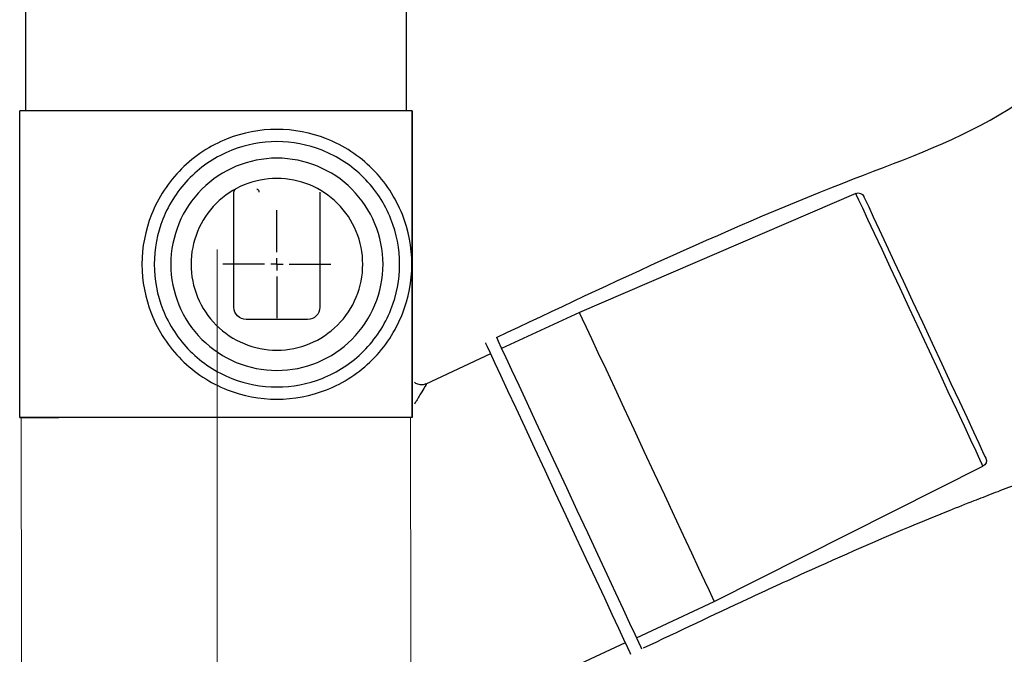
# Model space of a CAD drawing. Units: millimetres. Extents: x 0 to 250, y -250 to 0.
# Drawn here: x 68 to 77, y -159 to -154 of the extents above; entities that cross this region are included whole.
import ezdxf

# ---------------------------------------------------------------- set-up
doc = ezdxf.new("R2010")
doc.units = ezdxf.units.MM
doc.header["$MEASUREMENT"] = 0
doc.linetypes.add('AI-Linetype-8', pattern=[15.875, 7.055556, -3.527778, 1.763889, -3.527778])
doc.layers.add('Layer 1', color=7, linetype='Continuous')

msp = doc.modelspace()

# ---------------------------------------------------------------- linework, layer by layer
at = {"layer": 'Layer 1', "color": 7, "linetype": 'AI-Linetype-8', "lineweight": 18}
msp.add_lwpolyline([(69.8822, -123.9277), (69.8822, -189.7435)], dxfattribs=at)
at = {"layer": 'Layer 1', "color": 7, "lineweight": 25}
for points in [[(68.2181, -154.4707), (68.2181, -152.3461)], [(71.5277, -152.3461), (71.5277, -154.4707)], [(71.581, -154.4707), (68.1647, -154.4707)], [(68.1647, -157.1395), (68.1647, -154.4707)], [(68.1647, -157.1395), (68.1647, -154.4707)], [(69.8729, -154.4707), (68.1647, -154.4707)], [(68.2181, -154.4707), (68.2181, -154.4707)], [(71.5277, -154.4707), (68.2181, -154.4707)], [(68.2181, -154.4707), (68.2181, -154.4707)], [(71.581, -154.4707), (69.8729, -154.4707)], [(71.5277, -154.4707), (71.5277, -154.4707)], [(71.5277, -154.4707), (71.5277, -154.4707)], [(71.581, -156.3922), (71.581, -154.4707)], [(71.581, -154.4707), (71.581, -157.1395)], [(70.0298, -156.1788), (70.0298, -155.1767)], [(70.777, -155.1767), (70.777, -156.1788)], [(75.442, -155.1884), (73.0369, -156.2234)], [(76.5487, -157.5618), (76.5419, -157.5472), (76.5216, -157.5037), (76.4884, -157.4325), (76.443, -157.3351), (76.3866, -157.2142), (76.3206, -157.0726), (76.2466, -156.9139), (76.1664, -156.7418), (76.0819, -156.5607), (75.9953, -156.3751), (75.9087, -156.1895), (75.8243, -156.0084), (75.7441, -155.8363), (75.6701, -155.6776), (75.6041, -155.536), (75.5476, -155.4151), (75.5023, -155.3178), (75.4691, -155.2465), (75.4488, -155.2031), (75.442, -155.1884)], [(75.5114, -155.2149), (75.5131, -155.2186), (75.5269, -155.248), (75.554, -155.306), (75.5936, -155.3912), (75.645, -155.5012), (75.7066, -155.6334), (75.7769, -155.7841), (75.854, -155.9496), (75.9361, -156.1256), (76.0209, -156.3074), (76.1062, -156.4905), (76.1899, -156.6699), (76.2699, -156.8412), (76.3438, -156.9999), (76.41, -157.1418), (76.4666, -157.2633), (76.5123, -157.3611), (76.5457, -157.4329), (76.5662, -157.4768), (76.5731, -157.4915)], [(70.4035, -155.6984), (70.4035, -155.3354)], [(70.4035, -155.8051), (70.4035, -155.7517)], [(70.2966, -155.8051), (69.9337, -155.8051)], [(70.4035, -155.8051), (70.35, -155.8051)], [(70.4035, -155.8051), (70.4568, -155.8051)], [(70.4035, -155.8051), (70.4035, -155.8585)], [(70.5102, -155.8051), (70.8732, -155.8051)], [(70.4035, -155.9118), (70.4035, -156.2748)], [(70.6703, -156.2855), (70.1365, -156.2855)], [(73.0369, -156.2234), (72.3595, -156.5391)], [(74.2099, -158.739), (74.2082, -158.7353), (74.1945, -158.7059), (74.1674, -158.6478), (74.1275, -158.5624), (74.0758, -158.4516), (74.0136, -158.318), (73.9422, -158.1649), (73.8633, -157.9957), (73.7788, -157.8144), (73.6906, -157.6254), (73.6009, -157.433), (73.5117, -157.2417), (73.4251, -157.056), (73.3432, -156.8803), (73.2678, -156.7187), (73.2008, -156.5749), (73.1436, -156.4524), (73.0977, -156.3539), (73.0641, -156.282), (73.0437, -156.2381), (73.0369, -156.2234)], [(71.581, -157.1395), (71.581, -156.3922)], [(72.3145, -156.4424), (72.3161, -156.446), (72.3295, -156.4749), (72.3561, -156.5318), (72.3953, -156.6157), (72.4461, -156.7249), (72.5077, -156.8568), (72.5786, -157.0088), (72.6572, -157.1777), (72.7421, -157.3596), (72.8313, -157.551), (72.923, -157.7475), (73.0152, -157.9452), (73.1058, -158.1396), (73.1931, -158.3268), (73.2752, -158.5026), (73.3501, -158.6635), (73.4165, -158.8058), (73.4729, -158.9268), (73.518, -159.0235), (73.5509, -159.0942), (73.571, -159.1372), (73.5778, -159.1516)], [(72.2177, -156.4876), (72.2194, -156.4912), (72.2327, -156.5199), (72.2594, -156.5769), (72.2985, -156.6609), (72.3494, -156.77), (72.4109, -156.902), (72.4818, -157.0539), (72.5605, -157.2227), (72.6454, -157.4048), (72.7346, -157.5961), (72.8263, -157.7927), (72.9184, -157.9903), (73.009, -158.1848), (73.0964, -158.3719), (73.1784, -158.5478), (73.2534, -158.7086), (73.3198, -158.851), (73.3761, -158.9718), (73.4213, -159.0686), (73.4542, -159.1392), (73.4743, -159.1823), (73.481, -159.1967)], [(72.2628, -156.5843), (71.6998, -156.8468)], [(68.1647, -157.1395), (68.5064, -157.1395)], [(69.8729, -157.1395), (68.1647, -157.1395)], [(71.581, -157.1395), (68.5064, -157.1395)], [(71.581, -157.1395), (69.8729, -157.1395)], [(74.2099, -158.739), (76.5487, -157.5618)], [(73.5326, -159.0548), (74.2099, -158.739)], [(73.4359, -159.1), (71.5761, -159.9672)]]:
    msp.add_lwpolyline(points, dxfattribs=at)
at = {"layer": 'Layer 1', "color": 7, "lineweight": 18}
for points in [[(68.1864, -162.976), (68.1771, -157.1395)], [(71.5668, -157.1395), (71.5761, -162.976)]]:
    msp.add_lwpolyline(points, dxfattribs=at)
at = {"layer": 'Layer 1', "color": 7, "lineweight": 25}
for points, knots in [([(73.5939, -159.144), (73.902, -158.9981), (74.2042, -158.8551), (74.5014, -158.7166), (74.6686, -158.6389), (74.8342, -158.5625), (74.9985, -158.488), (75.3272, -158.3388), (75.6506, -158.1967), (75.9706, -158.0635), (76.066, -158.0239), (76.1611, -157.9849), (76.2559, -157.9468), (76.3283, -157.9178), (76.4004, -157.8892), (76.4724, -157.8612), (76.4985, -157.851), (76.5245, -157.841), (76.5519, -157.8305), (76.5791, -157.82), (76.6074, -157.8091), (76.6367, -157.7979), (76.6952, -157.7755), (76.7575, -157.7517), (76.8236, -157.7261), (76.9557, -157.6751), (77.1027, -157.6174), (77.2632, -157.5497), (77.4239, -157.4819), (77.5982, -157.4041), (77.7841, -157.3111), (77.8948, -157.2558), (78.0096, -157.195), (78.1276, -157.1276), (78.1819, -157.0967), (78.2367, -157.0643), (78.2922, -157.0304), (78.3383, -157.0022), (78.385, -156.9729), (78.4308, -156.9432), (78.4766, -156.9136), (78.5217, -156.8835), (78.5661, -156.8531), (78.6549, -156.7923), (78.741, -156.7301), (78.8244, -156.6667), (78.9913, -156.54), (79.1475, -156.4088), (79.2941, -156.2753), (79.5429, -156.0485), (79.7638, -155.8152), (79.963, -155.582), (80.1622, -155.3488), (80.3397, -155.1156), (80.5006, -154.8867), (80.5673, -154.7918), (80.6311, -154.6975), (80.6925, -154.6042), (80.7297, -154.5475), (80.7661, -154.4912), (80.8016, -154.4352), (80.8726, -154.3232), (80.9427, -154.2087), (81.0118, -154.0909), (81.0809, -153.9731), (81.1489, -153.8523), (81.2155, -153.728), (81.3486, -153.4796), (81.4755, -153.2179), (81.5921, -152.9416), (81.7087, -152.6653), (81.8147, -152.3743), (81.9049, -152.0686), (81.9726, -151.8386), (82.0314, -151.6004), (82.0787, -151.3547), (82.1381, -151.0459), (82.1799, -150.7239), (82.1977, -150.3885), (82.2155, -150.0531), (82.2095, -149.7041), (82.1706, -149.3438), (82.1387, -149.0492), (82.0848, -148.7471), (82.0033, -148.4414), (81.9822, -148.3621), (81.9592, -148.2825), (81.9343, -148.2031), (81.9094, -148.1237), (81.8831, -148.0452), (81.8551, -147.9676), (81.7991, -147.8125), (81.737, -147.6613), (81.6694, -147.5137), (81.5202, -147.1881), (81.344, -146.8807), (81.1431, -146.5914), (80.9421, -146.302), (80.7166, -146.0306), (80.4657, -145.7788), (80.3788, -145.6915), (80.2886, -145.6064), (80.1954, -145.524), (80.1361, -145.4714), (80.0754, -145.4198), (80.0134, -145.3694), (79.949, -145.3169), (79.8828, -145.2654), (79.8175, -145.2168), (79.7522, -145.1681), (79.6873, -145.1218), (79.6231, -145.0778), (79.4946, -144.9898), (79.369, -144.9109), (79.2478, -144.8396), (79.0432, -144.7192), (78.8512, -144.6201), (78.6757, -144.5352), (78.5255, -144.4625), (78.3874, -144.4002), (78.2624, -144.3452)], [0, 0, 0, 0, 1, 1, 1, 2, 2, 2, 3, 3, 3, 4, 4, 4, 5, 5, 5, 6, 6, 6, 7, 7, 7, 8, 8, 8, 9, 9, 9, 10, 10, 10, 11, 11, 11, 12, 12, 12, 13, 13, 13, 14, 14, 14, 15, 15, 15, 16, 16, 16, 17, 17, 17, 18, 18, 18, 19, 19, 19, 20, 20, 20, 21, 21, 21, 22, 22, 22, 23, 23, 23, 24, 24, 24, 25, 25, 25, 26, 26, 26, 27, 27, 27, 28, 28, 28, 29, 29, 29, 30, 30, 30, 31, 31, 31, 32, 32, 32, 33, 33, 33, 34, 34, 34, 35, 35, 35, 36, 36, 36, 37, 37, 37, 38, 38, 38, 39, 39, 39, 40, 40, 40, 40]), ([(72.3145, -156.4424), (73.3353, -155.959), (74.3561, -155.4755), (75.4225, -155.0622), (75.8853, -154.8829), (76.3566, -154.7167), (76.7688, -154.4578), (77.3893, -154.0682), (77.8759, -153.4682), (78.2797, -152.8303), (78.6825, -152.194), (79.0028, -151.5198), (79.1431, -150.7909), (79.25, -150.2355), (79.2525, -149.6485), (79.0842, -149.1046), (78.9084, -148.5364), (78.5463, -148.0155), (78.0835, -147.6535), (77.6366, -147.3039), (77.096, -147.1026), (76.5727, -146.8691), (76.0104, -146.6183), (75.4682, -146.3303), (74.8852, -146.1632), (74.5394, -146.064), (74.1791, -146.0074), (73.8256, -145.9279), (73.7034, -145.9004), (73.582, -145.8702), (73.4608, -145.8391)], [0, 0, 0, 0, 1, 1, 1, 2, 2, 2, 3, 3, 3, 4, 4, 4, 5, 5, 5, 6, 6, 6, 7, 7, 7, 8, 8, 8, 9, 9, 9, 10, 10, 10, 10]), ([(69.2291, -155.8051), (69.2291, -155.657), (69.257, -155.5105), (69.3116, -155.3728), (69.3706, -155.2237), (69.4596, -155.0882), (69.573, -154.9747), (69.6865, -154.8613), (69.8219, -154.7723), (69.9711, -154.7132), (70.1088, -154.6587), (70.2553, -154.6308), (70.4035, -154.6308), (70.5515, -154.6308), (70.698, -154.6587), (70.8357, -154.7132), (70.9849, -154.7723), (71.1203, -154.8612), (71.2338, -154.9747), (71.3473, -155.0881), (71.4362, -155.2237), (71.4953, -155.3728), (71.5498, -155.5105), (71.5778, -155.657), (71.5778, -155.8051), (71.5778, -155.9532), (71.5498, -156.0997), (71.4953, -156.2374), (71.4362, -156.3865), (71.3473, -156.522), (71.2338, -156.6355), (71.1203, -156.7489), (70.9849, -156.8379), (70.8357, -156.897), (70.698, -156.9515), (70.5515, -156.9794), (70.4035, -156.9794), (70.2554, -156.9794), (70.1088, -156.9515), (69.9712, -156.897), (69.8219, -156.8379), (69.6865, -156.7489), (69.5731, -156.6355), (69.4596, -156.5221), (69.3706, -156.3865), (69.3116, -156.2374), (69.257, -156.0997), (69.2291, -155.9532), (69.2291, -155.8051)], [0, 0, 0, 0, 1, 1, 1, 2, 2, 2, 3, 3, 3, 4, 4, 4, 5, 5, 5, 6, 6, 6, 7, 7, 7, 8, 8, 8, 9, 9, 9, 10, 10, 10, 11, 11, 11, 12, 12, 12, 13, 13, 13, 14, 14, 14, 15, 15, 15, 16, 16, 16, 16]), ([(69.3358, -155.8051), (69.3358, -155.6705), (69.3612, -155.5373), (69.4108, -155.4121), (69.4645, -155.2765), (69.5453, -155.1533), (69.6485, -155.0502), (69.7517, -154.9471), (69.8748, -154.8662), (70.0105, -154.8124), (70.1356, -154.763), (70.2688, -154.7375), (70.4035, -154.7375), (70.538, -154.7375), (70.6712, -154.763), (70.7963, -154.8124), (70.932, -154.8662), (71.0551, -154.9471), (71.1583, -155.0502), (71.2615, -155.1533), (71.3423, -155.2765), (71.396, -155.4121), (71.4456, -155.5373), (71.471, -155.6705), (71.471, -155.8051), (71.471, -155.9397), (71.4456, -156.0728), (71.396, -156.1981), (71.3424, -156.3337), (71.2615, -156.4568), (71.1584, -156.56), (71.0551, -156.6631), (70.9321, -156.744), (70.7964, -156.7977), (70.6712, -156.8472), (70.5381, -156.8727), (70.4035, -156.8727), (70.2688, -156.8727), (70.1356, -156.8472), (70.0105, -156.7978), (69.8748, -156.744), (69.7517, -156.6631), (69.6485, -156.56), (69.5454, -156.4569), (69.4645, -156.3337), (69.4108, -156.1981), (69.3612, -156.0729), (69.3358, -155.9397), (69.3358, -155.8051)], [0, 0, 0, 0, 1, 1, 1, 2, 2, 2, 3, 3, 3, 4, 4, 4, 5, 5, 5, 6, 6, 6, 7, 7, 7, 8, 8, 8, 9, 9, 9, 10, 10, 10, 11, 11, 11, 12, 12, 12, 13, 13, 13, 14, 14, 14, 15, 15, 15, 16, 16, 16, 16]), ([(69.48, -155.8051), (69.48, -155.5598), (69.5769, -155.3255), (69.7504, -155.1521), (69.9239, -154.9787), (70.1581, -154.8816), (70.4035, -154.8816), (70.6487, -154.8816), (70.8829, -154.9787), (71.0564, -155.1521), (71.2299, -155.3255), (71.3269, -155.5598), (71.3269, -155.8051), (71.3269, -156.0504), (71.2299, -156.2846), (71.0564, -156.4581), (70.8829, -156.6315), (70.6487, -156.7286), (70.4035, -156.7286), (70.1581, -156.7286), (69.9239, -156.6315), (69.7504, -156.4581), (69.577, -156.2847), (69.48, -156.0504), (69.48, -155.8051)], [0, 0, 0, 0, 1, 1, 1, 2, 2, 2, 3, 3, 3, 4, 4, 4, 5, 5, 5, 6, 6, 6, 7, 7, 7, 8, 8, 8, 8]), ([(69.6561, -155.8051), (69.6561, -155.6066), (69.7346, -155.417), (69.875, -155.2767), (70.0153, -155.1363), (70.2049, -155.0578), (70.4035, -155.0578), (70.6019, -155.0578), (70.7915, -155.1363), (70.9318, -155.2767), (71.0722, -155.417), (71.1507, -155.6066), (71.1507, -155.8051), (71.1507, -156.0036), (71.0722, -156.1931), (70.9319, -156.3335), (70.7915, -156.4739), (70.6019, -156.5524), (70.4035, -156.5524), (70.2049, -156.5524), (70.0153, -156.4739), (69.875, -156.3335), (69.7346, -156.1932), (69.6561, -156.0036), (69.6561, -155.8051)], [0, 0, 0, 0, 1, 1, 1, 2, 2, 2, 3, 3, 3, 4, 4, 4, 5, 5, 5, 6, 6, 6, 7, 7, 7, 8, 8, 8, 8]), ([(71.7024, -156.8518), (71.7039, -156.8492), (71.7055, -156.8467), (71.7058, -156.8463), (71.707, -156.8442), (71.6877, -156.8761), (71.6649, -156.9137), (71.6504, -156.9378), (71.6345, -156.9643), (71.6163, -156.9948), (71.6109, -157.0037), (71.6054, -157.013), (71.5997, -157.0227)], [0, 0, 0, 0, 1, 1, 1, 2, 2, 2, 3, 3, 3, 4, 4, 4, 4]), ([(71.7001, -156.8454), (71.6951, -156.8474), (71.6901, -156.8495), (71.6851, -156.8509), (71.6739, -156.854), (71.662, -156.8539), (71.65, -156.8527), (71.637, -156.8512), (71.6241, -156.8482), (71.6135, -156.8415), (71.609, -156.8386), (71.6051, -156.8351), (71.601, -156.8316)], [0, 0, 0, 0, 1, 1, 1, 2, 2, 2, 3, 3, 3, 4, 4, 4, 4])]:
    msp.add_open_spline(points, degree=3, knots=knots, dxfattribs=at)
for points in [[(70.0298, -155.1767), (70.0298, -155.165), (70.0362, -155.1541), (70.0465, -155.1485)], [(70.2298, -155.1485), (70.2401, -155.1541), (70.2465, -155.165), (70.2465, -155.1767)], [(75.442, -155.1884), (75.4685, -155.1771), (75.4992, -155.1888), (75.5114, -155.2149)], [(70.1365, -156.2855), (70.0776, -156.2855), (70.0298, -156.2377), (70.0298, -156.1788)], [(70.777, -156.1788), (70.777, -156.2377), (70.7293, -156.2855), (70.6703, -156.2855)], [(76.5731, -157.4915), (76.5853, -157.5177), (76.5744, -157.5488), (76.5487, -157.5618)]]:
    msp.add_open_spline(points, degree=3, dxfattribs=at)

doc.saveas('drawing.dxf')
